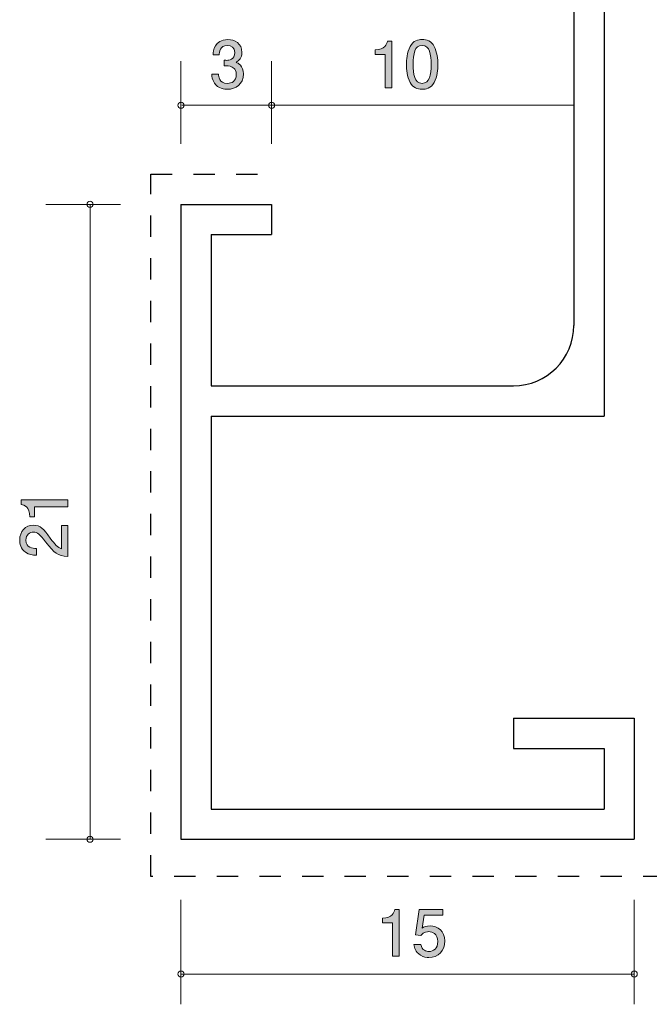
# Model space of a CAD drawing. Units: inches. Extents: x 70.9 to 110.7, y -161.2 to -95.4.
# Drawn here: x 70.9 to 91.8, y -160 to -127.4 of the extents above; entities that cross this region are included whole.
import ezdxf

# ---------------------------------------------------------------- set-up
doc = ezdxf.new("R2010")
doc.units = ezdxf.units.IN
doc.header["$MEASUREMENT"] = 0
doc.linetypes.add('AI-Linetype-1', pattern=[1.411111, 0.705556, -0.705556])
doc.layers.add('_U+30EC_U+30A4_U+30E4_U+30FC 1', color=7, linetype='Continuous')

# ---------------------------------------------------------------- blocks, each defined once
blk = doc.blocks.new('block 3')
at = {"layer": '_U+30EC_U+30A4_U+30E4_U+30FC 1', "true_color": 0x221814}
h = blk.add_hatch(color=179, dxfattribs=at)
h.dxf.hatch_style = 2
edge = h.paths.add_edge_path()
edge.add_spline(control_points=[(83.273, -158.357), (83.273, -158.357), (83.273, -157.253), (83.273, -157.253), (83.273, -157.253), (82.943, -157.253), (82.943, -157.253), (82.943, -157.253), (82.943, -157.105), (82.943, -157.105), (83.276, -157.09), (83.322, -156.927), (83.352, -156.812), (83.352, -156.812), (83.498, -156.812), (83.498, -156.812), (83.498, -156.812), (83.498, -158.357), (83.498, -158.357), (83.498, -158.357), (83.273, -158.357), (83.273, -158.357)], knot_values=[0, 0, 0, 0, 1, 1, 1, 2, 2, 2, 3, 3, 3, 4, 4, 4, 5, 5, 5, 6, 6, 6, 7, 7, 7, 7], degree=3, periodic=1)
h = blk.add_hatch(color=179, dxfattribs=at)
h.dxf.hatch_style = 2
edge = h.paths.add_edge_path()
edge.add_spline(control_points=[(84.48, -158.408), (84.402, -158.408), (84.3, -158.391), (84.198, -158.327), (84.025, -158.217), (84.004, -158.086), (83.985, -157.978), (83.985, -157.978), (84.207, -157.978), (84.207, -157.978), (84.262, -158.177), (84.389, -158.207), (84.482, -158.207), (84.622, -158.207), (84.774, -158.107), (84.774, -157.875), (84.774, -157.619), (84.594, -157.549), (84.473, -157.549), (84.442, -157.549), (84.3, -157.549), (84.211, -157.678), (84.211, -157.678), (84.036, -157.659), (84.036, -157.659), (84.036, -157.659), (84.156, -156.812), (84.156, -156.812), (84.156, -156.812), (84.935, -156.812), (84.935, -156.812), (84.935, -156.812), (84.935, -157.007), (84.935, -157.007), (84.935, -157.007), (84.319, -157.007), (84.319, -157.007), (84.319, -157.007), (84.254, -157.43), (84.254, -157.43), (84.315, -157.396), (84.397, -157.356), (84.516, -157.356), (84.77, -157.356), (85.007, -157.542), (85.007, -157.856), (85.007, -158.173), (84.782, -158.408), (84.48, -158.408)], knot_values=[0, 0, 0, 0, 1, 1, 1, 2, 2, 2, 3, 3, 3, 4, 4, 4, 5, 5, 5, 6, 6, 6, 7, 7, 7, 8, 8, 8, 9, 9, 9, 10, 10, 10, 11, 11, 11, 12, 12, 12, 13, 13, 13, 14, 14, 14, 15, 15, 15, 16, 16, 16, 16], degree=3, periodic=1)
at = {"layer": '_U+30EC_U+30A4_U+30E4_U+30FC 1', "lineweight": 0}
for points, knots in [([(83.273, -158.357), (83.273, -158.357), (83.273, -157.253), (83.273, -157.253), (83.273, -157.253), (82.943, -157.253), (82.943, -157.253), (82.943, -157.253), (82.943, -157.105), (82.943, -157.105), (83.276, -157.09), (83.322, -156.927), (83.352, -156.812), (83.352, -156.812), (83.498, -156.812), (83.498, -156.812), (83.498, -156.812), (83.498, -158.357), (83.498, -158.357), (83.498, -158.357), (83.273, -158.357), (83.273, -158.357)], [0, 0, 0, 0, 1, 1, 1, 2, 2, 2, 3, 3, 3, 4, 4, 4, 5, 5, 5, 6, 6, 6, 7, 7, 7, 7]), ([(84.48, -158.408), (84.402, -158.408), (84.3, -158.391), (84.198, -158.327), (84.025, -158.217), (84.004, -158.086), (83.985, -157.978), (83.985, -157.978), (84.207, -157.978), (84.207, -157.978), (84.262, -158.177), (84.389, -158.207), (84.482, -158.207), (84.622, -158.207), (84.774, -158.107), (84.774, -157.875), (84.774, -157.619), (84.594, -157.549), (84.473, -157.549), (84.442, -157.549), (84.3, -157.549), (84.211, -157.678), (84.211, -157.678), (84.036, -157.659), (84.036, -157.659), (84.036, -157.659), (84.156, -156.812), (84.156, -156.812), (84.156, -156.812), (84.935, -156.812), (84.935, -156.812), (84.935, -156.812), (84.935, -157.007), (84.935, -157.007), (84.935, -157.007), (84.319, -157.007), (84.319, -157.007), (84.319, -157.007), (84.254, -157.43), (84.254, -157.43), (84.315, -157.396), (84.397, -157.356), (84.516, -157.356), (84.77, -157.356), (85.007, -157.542), (85.007, -157.856), (85.007, -158.173), (84.782, -158.408), (84.48, -158.408)], [0, 0, 0, 0, 1, 1, 1, 2, 2, 2, 3, 3, 3, 4, 4, 4, 5, 5, 5, 6, 6, 6, 7, 7, 7, 8, 8, 8, 9, 9, 9, 10, 10, 10, 11, 11, 11, 12, 12, 12, 13, 13, 13, 14, 14, 14, 15, 15, 15, 16, 16, 16, 16])]:
    blk.add_open_spline(points, degree=3, knots=knots, dxfattribs=at)
blk = doc.blocks.new('block 7')
at = {"layer": '_U+30EC_U+30A4_U+30E4_U+30FC 1', "true_color": 0x221814}
h = blk.add_hatch(color=179, dxfattribs=at)
h.dxf.hatch_style = 2
edge = h.paths.add_edge_path()
edge.add_spline(control_points=[(77.816, -129.684), (77.721, -129.684), (77.503, -129.663), (77.378, -129.477), (77.304, -129.364), (77.3, -129.265), (77.296, -129.18), (77.296, -129.18), (77.516, -129.18), (77.516, -129.18), (77.518, -129.254), (77.528, -129.489), (77.812, -129.489), (77.949, -129.489), (78.102, -129.419), (78.102, -129.191), (78.102, -129.075), (78.064, -129.026), (78.032, -128.994), (77.958, -128.92), (77.842, -128.908), (77.787, -128.908), (77.768, -128.908), (77.732, -128.91), (77.704, -128.914), (77.704, -128.914), (77.704, -128.719), (77.704, -128.719), (77.742, -128.726), (77.784, -128.728), (77.791, -128.728), (77.856, -128.728), (78.055, -128.706), (78.055, -128.47), (78.055, -128.292), (77.924, -128.237), (77.814, -128.237), (77.55, -128.237), (77.541, -128.47), (77.537, -128.541), (77.537, -128.541), (77.334, -128.541), (77.334, -128.541), (77.342, -128.417), (77.37, -128.04), (77.827, -128.04), (78.051, -128.04), (78.292, -128.167), (78.292, -128.463), (78.292, -128.65), (78.197, -128.732), (78.098, -128.793), (78.159, -128.821), (78.341, -128.901), (78.341, -129.178), (78.341, -129.517), (78.093, -129.684), (77.816, -129.684)], knot_values=[0, 0, 0, 0, 1, 1, 1, 2, 2, 2, 3, 3, 3, 4, 4, 4, 5, 5, 5, 6, 6, 6, 7, 7, 7, 8, 8, 8, 9, 9, 9, 10, 10, 10, 11, 11, 11, 12, 12, 12, 13, 13, 13, 14, 14, 14, 15, 15, 15, 16, 16, 16, 17, 17, 17, 18, 18, 18, 19, 19, 19, 19], degree=3, periodic=1)
at = {"layer": '_U+30EC_U+30A4_U+30E4_U+30FC 1', "lineweight": 0}
blk.add_open_spline([(77.816, -129.684), (77.721, -129.684), (77.503, -129.663), (77.378, -129.477), (77.304, -129.364), (77.3, -129.265), (77.296, -129.18), (77.296, -129.18), (77.516, -129.18), (77.516, -129.18), (77.518, -129.254), (77.528, -129.489), (77.812, -129.489), (77.949, -129.489), (78.102, -129.419), (78.102, -129.191), (78.102, -129.075), (78.064, -129.026), (78.032, -128.994), (77.958, -128.92), (77.842, -128.908), (77.787, -128.908), (77.768, -128.908), (77.732, -128.91), (77.704, -128.914), (77.704, -128.914), (77.704, -128.719), (77.704, -128.719), (77.742, -128.726), (77.784, -128.728), (77.791, -128.728), (77.856, -128.728), (78.055, -128.706), (78.055, -128.47), (78.055, -128.292), (77.924, -128.237), (77.814, -128.237), (77.55, -128.237), (77.541, -128.47), (77.537, -128.541), (77.537, -128.541), (77.334, -128.541), (77.334, -128.541), (77.342, -128.417), (77.37, -128.04), (77.827, -128.04), (78.051, -128.04), (78.292, -128.167), (78.292, -128.463), (78.292, -128.65), (78.197, -128.732), (78.098, -128.793), (78.159, -128.821), (78.341, -128.901), (78.341, -129.178), (78.341, -129.517), (78.093, -129.684), (77.816, -129.684)], degree=3, knots=[0, 0, 0, 0, 1, 1, 1, 2, 2, 2, 3, 3, 3, 4, 4, 4, 5, 5, 5, 6, 6, 6, 7, 7, 7, 8, 8, 8, 9, 9, 9, 10, 10, 10, 11, 11, 11, 12, 12, 12, 13, 13, 13, 14, 14, 14, 15, 15, 15, 16, 16, 16, 17, 17, 17, 18, 18, 18, 19, 19, 19, 19], dxfattribs=at)
blk = doc.blocks.new('block 8')
at = {"layer": '_U+30EC_U+30A4_U+30E4_U+30FC 1', "true_color": 0x221814}
h = blk.add_hatch(color=179, dxfattribs=at)
h.dxf.hatch_style = 2
edge = h.paths.add_edge_path()
edge.add_spline(control_points=[(83.029, -129.633), (83.029, -129.633), (83.029, -128.529), (83.029, -128.529), (83.029, -128.529), (82.699, -128.529), (82.699, -128.529), (82.699, -128.529), (82.699, -128.381), (82.699, -128.381), (83.031, -128.366), (83.077, -128.203), (83.107, -128.089), (83.107, -128.089), (83.253, -128.089), (83.253, -128.089), (83.253, -128.089), (83.253, -129.633), (83.253, -129.633), (83.253, -129.633), (83.029, -129.633), (83.029, -129.633)], knot_values=[0, 0, 0, 0, 1, 1, 1, 2, 2, 2, 3, 3, 3, 4, 4, 4, 5, 5, 5, 6, 6, 6, 7, 7, 7, 7], degree=3, periodic=1)
h = blk.add_hatch(color=179, dxfattribs=at)
h.dxf.hatch_style = 2
edge = h.paths.add_edge_path()
edge.add_spline(control_points=[(84.652, -129.455), (84.544, -129.665), (84.371, -129.684), (84.254, -129.684), (84.093, -129.684), (83.952, -129.637), (83.857, -129.455), (83.753, -129.261), (83.734, -129.024), (83.734, -128.861), (83.734, -128.717), (83.751, -128.465), (83.857, -128.266), (83.965, -128.064), (84.125, -128.04), (84.254, -128.04), (84.413, -128.04), (84.557, -128.085), (84.652, -128.266), (84.751, -128.459), (84.775, -128.687), (84.775, -128.861), (84.775, -129.032), (84.753, -129.263), (84.652, -129.455)], knot_values=[0, 0, 0, 0, 1, 1, 1, 2, 2, 2, 3, 3, 3, 4, 4, 4, 5, 5, 5, 6, 6, 6, 7, 7, 7, 8, 8, 8, 8], degree=3, periodic=1)
edge = h.paths.add_edge_path()
edge.add_spline(control_points=[(84.254, -128.233), (84.005, -128.233), (83.958, -128.516), (83.958, -128.861), (83.958, -129.18), (83.994, -129.489), (84.254, -129.489), (84.502, -129.489), (84.551, -129.208), (84.551, -128.861), (84.551, -128.541), (84.512, -128.233), (84.254, -128.233)], knot_values=[0, 0, 0, 0, 1, 1, 1, 2, 2, 2, 3, 3, 3, 4, 4, 4, 4], degree=3, periodic=1)
at = {"layer": '_U+30EC_U+30A4_U+30E4_U+30FC 1', "lineweight": 0}
for points, knots in [([(83.029, -129.633), (83.029, -129.633), (83.029, -128.529), (83.029, -128.529), (83.029, -128.529), (82.699, -128.529), (82.699, -128.529), (82.699, -128.529), (82.699, -128.381), (82.699, -128.381), (83.031, -128.366), (83.077, -128.203), (83.107, -128.089), (83.107, -128.089), (83.253, -128.089), (83.253, -128.089), (83.253, -128.089), (83.253, -129.633), (83.253, -129.633), (83.253, -129.633), (83.029, -129.633), (83.029, -129.633)], [0, 0, 0, 0, 1, 1, 1, 2, 2, 2, 3, 3, 3, 4, 4, 4, 5, 5, 5, 6, 6, 6, 7, 7, 7, 7]), ([(84.652, -129.455), (84.544, -129.665), (84.371, -129.684), (84.254, -129.684), (84.093, -129.684), (83.952, -129.637), (83.857, -129.455), (83.753, -129.261), (83.734, -129.024), (83.734, -128.861), (83.734, -128.717), (83.751, -128.465), (83.857, -128.266), (83.965, -128.064), (84.125, -128.04), (84.254, -128.04), (84.413, -128.04), (84.557, -128.085), (84.652, -128.266), (84.751, -128.459), (84.775, -128.687), (84.775, -128.861), (84.775, -129.032), (84.753, -129.263), (84.652, -129.455)], [0, 0, 0, 0, 1, 1, 1, 2, 2, 2, 3, 3, 3, 4, 4, 4, 5, 5, 5, 6, 6, 6, 7, 7, 7, 8, 8, 8, 8]), ([(84.254, -128.233), (84.005, -128.233), (83.958, -128.516), (83.958, -128.861), (83.958, -129.18), (83.994, -129.489), (84.254, -129.489), (84.502, -129.489), (84.551, -129.208), (84.551, -128.861), (84.551, -128.541), (84.512, -128.233), (84.254, -128.233)], [0, 0, 0, 0, 1, 1, 1, 2, 2, 2, 3, 3, 3, 4, 4, 4, 4])]:
    blk.add_open_spline(points, degree=3, knots=knots, dxfattribs=at)
blk = doc.blocks.new('block 9')
at = {"layer": '_U+30EC_U+30A4_U+30E4_U+30FC 1', "true_color": 0x221814}
h = blk.add_hatch(color=179, dxfattribs=at)
h.dxf.hatch_style = 2
edge = h.paths.add_edge_path()
edge.add_spline(control_points=[(72.53, -143.494), (72.53, -143.494), (71.425, -143.494), (71.425, -143.494), (71.425, -143.494), (71.425, -143.824), (71.425, -143.824), (71.425, -143.824), (71.277, -143.824), (71.277, -143.824), (71.262, -143.492), (71.1, -143.446), (70.985, -143.416), (70.985, -143.416), (70.985, -143.27), (70.985, -143.27), (70.985, -143.27), (72.53, -143.27), (72.53, -143.27), (72.53, -143.27), (72.53, -143.494), (72.53, -143.494)], knot_values=[0, 0, 0, 0, 1, 1, 1, 2, 2, 2, 3, 3, 3, 4, 4, 4, 5, 5, 5, 6, 6, 6, 7, 7, 7, 7], degree=3, periodic=1)
h = blk.add_hatch(color=179, dxfattribs=at)
h.dxf.hatch_style = 2
edge = h.paths.add_edge_path()
edge.add_spline(control_points=[(71.948, -144.529), (72.107, -144.747), (72.181, -144.84), (72.324, -144.889), (72.324, -144.889), (72.324, -144.11), (72.324, -144.11), (72.324, -144.11), (72.53, -144.11), (72.53, -144.11), (72.53, -144.11), (72.53, -145.138), (72.53, -145.138), (72.172, -145.107), (72.094, -145.041), (71.795, -144.656), (71.597, -144.4), (71.529, -144.335), (71.392, -144.335), (71.273, -144.335), (71.142, -144.407), (71.142, -144.603), (71.142, -144.864), (71.372, -144.872), (71.489, -144.876), (71.489, -144.876), (71.489, -145.101), (71.489, -145.101), (71.362, -145.092), (71.25, -145.081), (71.131, -145.001), (70.971, -144.891), (70.937, -144.705), (70.937, -144.589), (70.937, -144.311), (71.121, -144.104), (71.394, -144.104), (71.622, -144.104), (71.722, -144.22), (71.948, -144.529)], knot_values=[0, 0, 0, 0, 1, 1, 1, 2, 2, 2, 3, 3, 3, 4, 4, 4, 5, 5, 5, 6, 6, 6, 7, 7, 7, 8, 8, 8, 9, 9, 9, 10, 10, 10, 11, 11, 11, 12, 12, 12, 13, 13, 13, 13], degree=3, periodic=1)
at = {"layer": '_U+30EC_U+30A4_U+30E4_U+30FC 1', "lineweight": 0}
for points, knots in [([(72.53, -143.494), (72.53, -143.494), (71.425, -143.494), (71.425, -143.494), (71.425, -143.494), (71.425, -143.824), (71.425, -143.824), (71.425, -143.824), (71.277, -143.824), (71.277, -143.824), (71.262, -143.492), (71.1, -143.446), (70.985, -143.416), (70.985, -143.416), (70.985, -143.27), (70.985, -143.27), (70.985, -143.27), (72.53, -143.27), (72.53, -143.27), (72.53, -143.27), (72.53, -143.494), (72.53, -143.494)], [0, 0, 0, 0, 1, 1, 1, 2, 2, 2, 3, 3, 3, 4, 4, 4, 5, 5, 5, 6, 6, 6, 7, 7, 7, 7]), ([(71.948, -144.529), (72.107, -144.747), (72.181, -144.84), (72.324, -144.889), (72.324, -144.889), (72.324, -144.11), (72.324, -144.11), (72.324, -144.11), (72.53, -144.11), (72.53, -144.11), (72.53, -144.11), (72.53, -145.138), (72.53, -145.138), (72.172, -145.107), (72.094, -145.041), (71.795, -144.656), (71.597, -144.4), (71.529, -144.335), (71.392, -144.335), (71.273, -144.335), (71.142, -144.407), (71.142, -144.603), (71.142, -144.864), (71.372, -144.872), (71.489, -144.876), (71.489, -144.876), (71.489, -145.101), (71.489, -145.101), (71.362, -145.092), (71.25, -145.081), (71.131, -145.001), (70.971, -144.891), (70.937, -144.705), (70.937, -144.589), (70.937, -144.311), (71.121, -144.104), (71.394, -144.104), (71.622, -144.104), (71.722, -144.22), (71.948, -144.529)], [0, 0, 0, 0, 1, 1, 1, 2, 2, 2, 3, 3, 3, 4, 4, 4, 5, 5, 5, 6, 6, 6, 7, 7, 7, 8, 8, 8, 9, 9, 9, 10, 10, 10, 11, 11, 11, 12, 12, 12, 13, 13, 13, 13])]:
    blk.add_open_spline(points, degree=3, knots=knots, dxfattribs=at)

msp = doc.modelspace()

# ---------------------------------------------------------------- linework, layer by layer
at = {"layer": '_U+30EC_U+30A4_U+30E4_U+30FC 1', "color": 179, "lineweight": 25, "true_color": 0x221814}
for points in [[(89.275, -95.493), (89.275, -137.493)], [(90.274, -95.493), (90.274, -140.493)], [(76.274, -133.493), (76.274, -154.493)], [(76.274, -133.493), (79.274, -133.493)], [(79.274, -133.493), (79.274, -134.493)], [(77.274, -134.493), (79.274, -134.493)], [(77.274, -134.493), (77.274, -139.493)], [(77.274, -139.493), (87.274, -139.493)], [(77.274, -140.493), (77.274, -153.493)], [(77.274, -140.493), (90.274, -140.493)], [(87.274, -150.493), (91.274, -150.493)], [(87.274, -150.493), (87.274, -151.493)], [(91.274, -150.493), (91.274, -154.493)], [(87.274, -151.493), (90.274, -151.493)], [(90.274, -151.493), (90.274, -153.493)], [(77.274, -153.493), (90.274, -153.493)], [(76.274, -154.493), (91.274, -154.493)]]:
    msp.add_lwpolyline(points, dxfattribs=at)
at = {"layer": '_U+30EC_U+30A4_U+30E4_U+30FC 1', "color": 179, "lineweight": 9, "true_color": 0x221814}
for points in [[(76.274, -128.752), (76.274, -131.492)], [(79.274, -128.752), (79.274, -131.492)], [(89.274, -130.212), (76.305, -130.212)], [(74.274, -133.493), (71.8, -133.493)], [(73.272, -154.493), (73.272, -133.493)], [(74.274, -154.493), (71.8, -154.493)], [(76.274, -156.493), (76.274, -159.953)], [(91.274, -156.493), (91.274, -159.953)], [(76.274, -158.953), (91.274, -158.953)]]:
    msp.add_lwpolyline(points, dxfattribs=at)
at = {"layer": '_U+30EC_U+30A4_U+30E4_U+30FC 1', "color": 154, "linetype": 'AI-Linetype-1', "lineweight": 25, "true_color": 0x005bac}
msp.add_lwpolyline([(92.274, -150.493), (92.274, -155.728), (75.274, -155.728), (75.274, -132.493), (79.274, -132.493)], dxfattribs=at)
at = {"layer": '_U+30EC_U+30A4_U+30E4_U+30FC 1', "color": 179, "lineweight": 9, "true_color": 0x221814}
for points in [[(76.274, -130.112), (76.219, -130.112), (76.174, -130.157), (76.174, -130.212), (76.174, -130.267), (76.219, -130.312), (76.274, -130.312), (76.329, -130.312), (76.374, -130.267), (76.374, -130.212), (76.374, -130.157), (76.329, -130.112), (76.274, -130.112)], [(79.274, -130.112), (79.219, -130.112), (79.174, -130.157), (79.174, -130.212), (79.174, -130.267), (79.219, -130.312), (79.274, -130.312), (79.329, -130.312), (79.374, -130.267), (79.374, -130.212), (79.374, -130.157), (79.329, -130.112), (79.274, -130.112)], [(73.366, -133.491), (73.366, -133.436), (73.322, -133.391), (73.266, -133.391), (73.211, -133.391), (73.166, -133.436), (73.166, -133.491), (73.166, -133.547), (73.211, -133.592), (73.266, -133.592), (73.322, -133.592), (73.366, -133.547), (73.366, -133.491)], [(73.366, -154.491), (73.366, -154.436), (73.322, -154.391), (73.266, -154.391), (73.211, -154.391), (73.166, -154.436), (73.166, -154.491), (73.166, -154.547), (73.211, -154.592), (73.266, -154.592), (73.322, -154.592), (73.366, -154.547), (73.366, -154.491)], [(76.375, -158.953), (76.375, -158.898), (76.33, -158.853), (76.274, -158.853), (76.219, -158.853), (76.174, -158.898), (76.174, -158.953), (76.174, -159.008), (76.219, -159.053), (76.274, -159.053), (76.33, -159.053), (76.375, -159.008), (76.375, -158.953)], [(91.375, -158.953), (91.375, -158.898), (91.33, -158.853), (91.274, -158.853), (91.219, -158.853), (91.174, -158.898), (91.174, -158.953), (91.174, -159.008), (91.219, -159.053), (91.274, -159.053), (91.33, -159.053), (91.375, -159.008), (91.375, -158.953)]]:
    msp.add_open_spline(points, degree=3, knots=[0, 0, 0, 0, 1, 1, 1, 2, 2, 2, 3, 3, 3, 4, 4, 4, 4], dxfattribs=at)
at = {"layer": '_U+30EC_U+30A4_U+30E4_U+30FC 1', "color": 179, "lineweight": 25, "true_color": 0x221814}
msp.add_open_spline([(87.274, -139.493), (88.379, -139.493), (89.275, -138.598), (89.275, -137.493)], degree=3, dxfattribs=at)

# ---------------------------------------------------------------- block references
at = {"layer": '_U+30EC_U+30A4_U+30E4_U+30FC 1'}
for name in ['block 7', 'block 8', 'block 9', 'block 3']:
    msp.add_blockref(name, (0, 0), dxfattribs=at)

doc.saveas('drawing.dxf')
